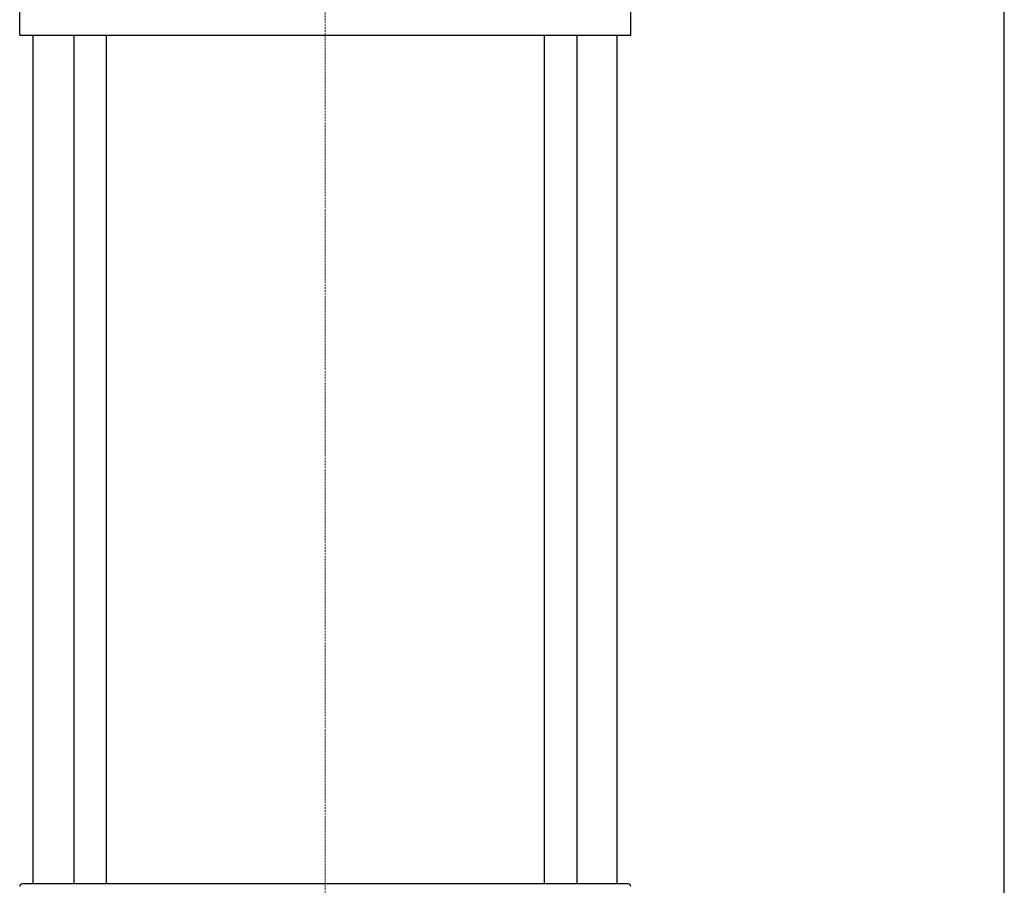
# Model space of a CAD drawing. Extents: x -622 to 746, y 0 to 1900.
# Drawn here: x -112 to 250, y 360 to 678 of the extents above; entities that cross this region are included whole.
import ezdxf

# ---------------------------------------------------------------- set-up
doc = ezdxf.new("R2010")
doc.units = 0
doc.linetypes.add('DASHDOT', pattern=[1, 0.5, -0.25, 0, -0.25])
doc.layers.get('0').update_dxf_attribs({"color": 124})
doc.layers.add('CP_AXIS', color=143, linetype='DASHDOT', lineweight=18)

msp = doc.modelspace()

# ---------------------------------------------------------------- linework, layer by layer
at = {"extrusion": (0, 1, 0)}
for p, q in [((250, 0), (250, 1900)), ((-112.5, 672.4), (-112.5, 695.76)), ((112.5, 672.4), (112.5, 695.76)), ((-112.5, 672.4), (112.5, 672.4)), ((-107.5, 360), (-107.5, 672.4)), ((-92.62, 672.4), (-92.62, 360)), ((-80.62, 672.4), (-80.62, 360)), ((80.62, 672.4), (80.62, 360)), ((92.62, 672.4), (92.62, 360)), ((107.5, 360), (107.5, 672.4)), ((111.5, 360), (-111.5, 360))]:
    msp.add_line(p, q, dxfattribs=at)
for centre, start, end in [((-111.5, 359), 90, 180), ((111.5, 359), 0, 90)]:
    msp.add_arc(centre, 1, start, end)
at = {"layer": 'CP_AXIS'}
msp.add_line((0, 892), (0, 178.38), dxfattribs=at)

doc.saveas('drawing.dxf')
